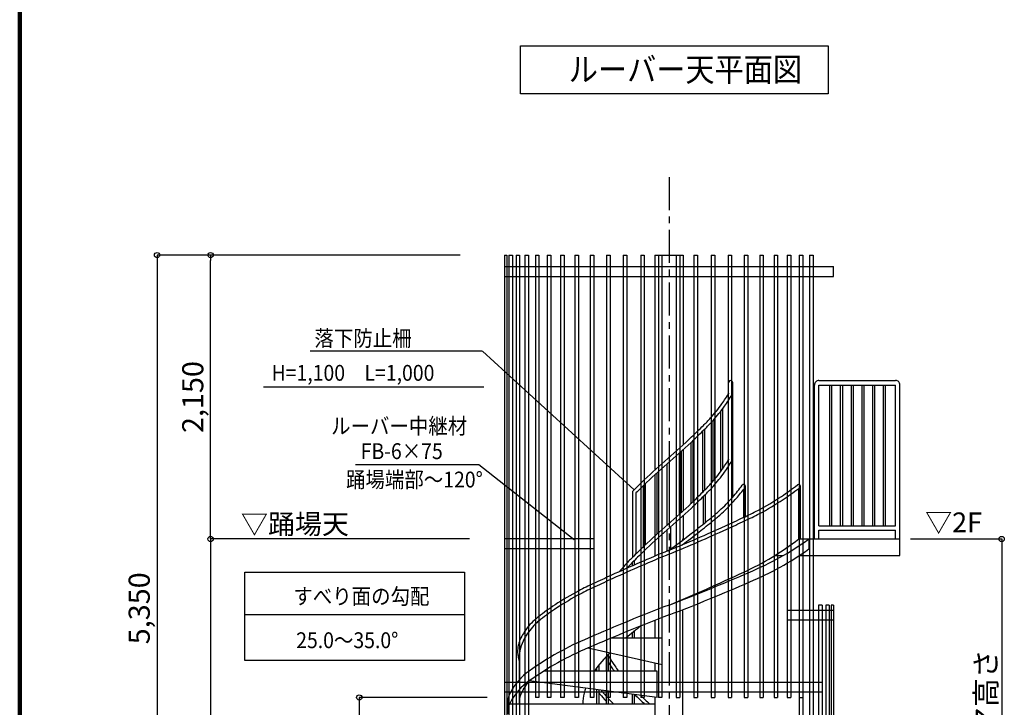
# Model space of a CAD drawing. Extents: x 342300 to 375076, y -5673 to 17325.
# Drawn here: x 342622 to 350085, y 3033 to 8241 of the extents above; entities that cross this region are included whole.
import ezdxf

# ---------------------------------------------------------------- set-up
doc = ezdxf.new("R2010")
doc.units = 0
doc.header["$LTSCALE"] = 400
doc.header["$MEASUREMENT"] = 0
doc.linetypes.add('CENTER1', pattern=[10, 6.25, -1.25, 1.25, -1.25])
doc.layers.get('0').update_dxf_attribs({"linetype": 'CONTINUOUS'})
doc.layers.get('DEFPOINTS').update_dxf_attribs({"linetype": 'CONTINUOUS'})
for name, color, linetype in [('ルーバー', 1, 'CONTINUOUS'), ('図面枠', 253, 'CONTINUOUS'), ('寸法', 6, 'CONTINUOUS'), ('本体2-1Ｆ', 161, 'CONTINUOUS')]:
    doc.layers.add(name, color=color, linetype=linetype)
doc.styles.add('1_40', font='romans.shx', dxfattribs={"width": 0.75, "bigfont": 'extfont2.shx'})
doc.dimstyles.new('1_40', dxfattribs={"dimscale": 40, "dimtxt": 4, "dimasz": 1, "dimexe": 0, "dimexo": 2, "dimgap": 1, "dimtad": 1, "dimdsep": 46, "dimlunit": 6, "dimtxsty": '1_40', "dimblk1": 'ORIGIN', "dimblk2": 'ORIGIN', "dimsah": 1, "dimcen": 0, "dimclrd": 256, "dimclre": 256, "dimclrt": 256, "dimazin": 0, "dimtfac": 1, "dimtmove": 2, "dimatfit": 3, "dimldrblk": 'NONE', "dimfxl": 1, "dimtolj": 1, "dimtzin": 0, "dimarcsym": 0})

# ---------------------------------------------------------------- blocks, each defined once
blk = doc.blocks.new('_ORIGIN')
at = {"color": 0, "linetype": 'ByBlock'}
blk.add_line((0, 0), (-1, 0), dxfattribs=at)
blk.add_circle((0, 0), 0.5, dxfattribs=at)
blk = doc.blocks.new('*D42')
at = {"layer": 'DEFPOINTS', "color": 0, "linetype": 'Continuous', "transparency": 16777216}
for p in [(346112.3, 4307.7), (344069.2, 1107.7), (344420.6, 1107.7)]:
    blk.add_point(p, dxfattribs=at)
at = {"layer": '寸法', "linetype": 'Continuous', "lineweight": -2, "transparency": 16777216}
for p, q in [((346032.3, 4307.7), (344069.2, 4307.7)), ((344069.2, 4267.7), (344069.2, 1147.7)), ((344340.6, 1107.7), (344069.2, 1107.7))]:
    blk.add_line(p, q, dxfattribs=at)
at = {"layer": '寸法', "linetype": 'Continuous', "lineweight": -2, "transparency": 16777216, "xscale": 40, "yscale": 40, "zscale": 40}
for p, rotation in [((344069.2, 4307.7), 90), ((344069.2, 1107.7), 270)]:
    blk.add_blockref('_ORIGIN', p, dxfattribs=dict(at, rotation=rotation))
at = {"layer": '寸法', "linetype": 'Continuous', "transparency": 16777216, "insert": (343933.9, 2707.7), "char_height": 160, "attachment_point": 5, "rotation": 90, "style": '1_40'}
blk.add_mtext('\\A1;3,200', dxfattribs=at)
blk = doc.blocks.new('_NONE')
at = {"color": 0, "linetype": 'ByBlock'}
blk.add_circle((0, 0), 0.25, dxfattribs=at)
blk = doc.blocks.new('*D43')
at = {"layer": 'DEFPOINTS', "color": 0, "linetype": 'Continuous', "transparency": 16777216}
for p in [(344069.2, 6457.7), (344923.2, 6457.7), (344843.2, 4307.7)]:
    blk.add_point(p, dxfattribs=at)
at = {"layer": '寸法', "linetype": 'Continuous', "lineweight": -2, "transparency": 16777216}
for p, q in [((344843.2, 6457.7), (344069.2, 6457.7)), ((344069.2, 4347.7), (344069.2, 6417.7)), ((344763.2, 4307.7), (344069.2, 4307.7))]:
    blk.add_line(p, q, dxfattribs=at)
at = {"layer": '寸法', "linetype": 'Continuous', "lineweight": -2, "transparency": 16777216, "xscale": 40, "yscale": 40, "zscale": 40}
for p, rotation in [((344069.2, 6457.7), 90), ((344069.2, 4307.7), 270)]:
    blk.add_blockref('_ORIGIN', p, dxfattribs=dict(at, rotation=rotation))
at = {"layer": '寸法', "linetype": 'Continuous', "transparency": 16777216, "insert": (343933.9, 5382.7), "char_height": 160, "attachment_point": 5, "rotation": 90, "style": '1_40'}
blk.add_mtext('\\A1;2,150', dxfattribs=at)
blk = doc.blocks.new('*D44')
at = {"layer": 'DEFPOINTS', "color": 0, "linetype": 'Continuous', "transparency": 16777216}
for p in [(346040.2, 6457.7), (343663.1, 1107.7), (344843.2, 1107.7)]:
    blk.add_point(p, dxfattribs=at)
at = {"layer": '寸法', "linetype": 'Continuous', "lineweight": -2, "transparency": 16777216}
for p, q in [((345960.2, 6457.7), (343663.1, 6457.7)), ((343663.1, 6417.7), (343663.1, 1147.7)), ((344763.2, 1107.7), (343663.1, 1107.7))]:
    blk.add_line(p, q, dxfattribs=at)
at = {"layer": '寸法', "linetype": 'Continuous', "lineweight": -2, "transparency": 16777216, "xscale": 40, "yscale": 40, "zscale": 40}
for p, rotation in [((343663.1, 6457.7), 90), ((343663.1, 1107.7), 270)]:
    blk.add_blockref('_ORIGIN', p, dxfattribs=dict(at, rotation=rotation))
at = {"layer": '寸法', "linetype": 'Continuous', "transparency": 16777216, "insert": (343527.9, 3782.7), "char_height": 160, "attachment_point": 5, "rotation": 90, "style": '1_40'}
blk.add_mtext('\\A1;5,350', dxfattribs=at)
blk = doc.blocks.new('*D46')
at = {"layer": 'DEFPOINTS', "color": 0, "transparency": 16777216}
for p in [(346245.6, 3107.7), (345196, 1107.7), (346096.7, 1107.7)]:
    blk.add_point(p, dxfattribs=at)
at = {"layer": '寸法', "lineweight": -2, "transparency": 16777216}
for p, q in [((346165.6, 3107.7), (345196, 3107.7)), ((345196, 3067.7), (345196, 1147.7))]:
    blk.add_line(p, q, dxfattribs=at)
at = {"layer": '寸法', "lineweight": -2, "transparency": 16777216, "xscale": 40, "yscale": 40, "zscale": 40}
for p, rotation in [((345196, 3107.7), 90), ((345196, 1107.7), 270)]:
    blk.add_blockref('_ORIGIN', p, dxfattribs=dict(at, rotation=rotation))
at = {"layer": '寸法', "transparency": 16777216, "insert": (345060.7, 2107.7), "char_height": 160, "attachment_point": 5, "rotation": 90, "style": '1_40'}
blk.add_mtext('\\A1;2,000', dxfattribs=at)
blk = doc.blocks.new('*D48')
at = {"layer": 'DEFPOINTS', "color": 0, "linetype": 'Continuous', "transparency": 16777216}
for p in [(349293.9, 4307.7), (348594.2, 1107.7), (350065, 1107.7)]:
    blk.add_point(p, dxfattribs=at)
at = {"layer": '寸法', "linetype": 'Continuous', "lineweight": -2, "transparency": 16777216}
for p, q in [((349373.9, 4307.7), (350065, 4307.7)), ((350065, 4267.7), (350065, 1147.7)), ((348674.2, 1107.7), (350065, 1107.7))]:
    blk.add_line(p, q, dxfattribs=at)
at = {"layer": '寸法', "linetype": 'Continuous', "lineweight": -2, "transparency": 16777216, "xscale": 40, "yscale": 40, "zscale": 40}
for p, rotation in [((350065, 4307.7), 90), ((350065, 1107.7), 270)]:
    blk.add_blockref('_ORIGIN', p, dxfattribs=dict(at, rotation=rotation))
at = {"layer": '寸法', "linetype": 'Continuous', "transparency": 16777216, "insert": (349945, 2707.7), "char_height": 160, "attachment_point": 5, "rotation": 90, "style": '1_40'}
blk.add_mtext('\\A1;建物フロア高さ', dxfattribs=at)

msp = doc.modelspace()

# ---------------------------------------------------------------- linework, layer by layer
at = {"layer": 'ルーバー'}
for p, q in [((346296.5154, 6457.6883), (346296.5154, 5107.6883)), ((346296.5154, 6457.6883), (346314.904, 6457.6883)), ((346314.904, 6457.6883), (346314.904, 5107.6883)), ((346329.3131, 6457.6883), (346329.3131, 5107.6883)), ((346329.3131, 6457.6883), (346356.5131, 6457.6883)), ((346356.5131, 6457.6883), (346356.5131, 5107.6883)), ((346384.0801, 6457.6883), (346384.0801, 5107.6883)), ((346384.0801, 6457.6883), (346411.2801, 6457.6883)), ((346411.2801, 6457.6883), (346411.2801, 5107.6883)), ((346451.4051, 6457.6883), (346451.4051, 5107.6883)), ((346451.4051, 6457.6883), (346478.6051, 6457.6883)), ((346478.6051, 6457.6883), (346478.6051, 5107.6883)), ((346530.5504, 6457.6883), (346530.5504, 5107.6883)), ((346530.5504, 6457.6883), (346557.7504, 6457.6883)), ((346557.7504, 6457.6883), (346557.7504, 5107.6883)), ((346620.6488, 6457.6883), (346620.6488, 5107.6883)), ((346620.6488, 6457.6883), (346647.8488, 6457.6883)), ((346647.8488, 6457.6883), (346647.8488, 5107.6883)), ((346720.7132, 6457.6883), (346720.7132, 5107.6883)), ((346720.7132, 6457.6883), (346747.9132, 6457.6883)), ((346747.9132, 6457.6883), (346747.9132, 5107.6883)), ((346829.6473, 6457.6883), (346829.6473, 5107.6883)), ((346829.6473, 6457.6883), (346856.8473, 6457.6883)), ((346856.8473, 6457.6883), (346856.8473, 5107.6883)), ((346946.2576, 6457.6883), (346946.2576, 5107.6883)), ((346946.2576, 6457.6883), (346973.4576, 6457.6883)), ((346973.4576, 6457.6883), (346973.4576, 5107.6883)), ((347069.2664, 6457.6883), (347069.2664, 5107.6883)), ((347069.2664, 6457.6883), (347096.4664, 6457.6883)), ((347096.4664, 6457.6883), (347096.4664, 5107.6883)), ((347197.3261, 6457.6883), (347197.3261, 5107.6883)), ((347197.3261, 6457.6883), (347224.5261, 6457.6883)), ((347224.5261, 6457.6883), (347224.5261, 5107.6883)), ((347329.0336, 6457.6883), (347329.0336, 5107.6883)), ((347329.0336, 6457.6883), (347356.2336, 6457.6883)), ((347356.2336, 6457.6883), (347356.2336, 5107.6883)), ((347462.946, 6457.6883), (347462.946, 5107.6883)), ((347490.146, 6457.6883), (347490.146, 5107.6883)), ((347597.5959, 6457.6883), (347597.5959, 5107.6883)), ((347624.7959, 6457.6883), (347624.7959, 5107.6883)), ((347731.5082, 6457.6883), (347731.5082, 5107.6883)), ((347731.5082, 6457.6883), (347758.7082, 6457.6883)), ((347758.7082, 6457.6883), (347758.7082, 5107.6883)), ((347863.2158, 6457.6883), (347863.2158, 5107.6883)), ((347863.2158, 6457.6883), (347890.4158, 6457.6883)), ((347890.4158, 6457.6883), (347890.4158, 5107.6883)), ((347991.2755, 6457.6883), (347991.2755, 5107.6883)), ((347991.2755, 6457.6883), (348018.4755, 6457.6883)), ((348018.4755, 6457.6883), (348018.4755, 5107.6883)), ((348114.2843, 6457.6883), (348114.2843, 5107.6883)), ((348114.2843, 6457.6883), (348141.4843, 6457.6883)), ((348141.4843, 6457.6883), (348141.4843, 5107.6883)), ((348230.8946, 6457.6883), (348230.8946, 5107.6883)), ((348230.8946, 6457.6883), (348258.0946, 6457.6883)), ((348258.0946, 6457.6883), (348258.0946, 5107.6883)), ((348339.8287, 6457.6883), (348339.8287, 5107.6883)), ((348339.8287, 6457.6883), (348367.0287, 6457.6883)), ((348367.0287, 6457.6883), (348367.0287, 5107.6883)), ((348439.8931, 6457.6883), (348439.8931, 5107.6883)), ((348439.8931, 6457.6883), (348467.0931, 6457.6883)), ((348467.0931, 6457.6883), (348467.0931, 5107.6883)), ((348529.9915, 6457.6883), (348529.9915, 5107.6883)), ((348529.9915, 6457.6883), (348557.1915, 6457.6883)), ((348557.1915, 6457.6883), (348557.1915, 5107.6883)), ((348609.1368, 6457.6883), (348609.1368, 5107.6883)), ((348609.1368, 6457.6883), (348636.3368, 6457.6883)), ((348636.3368, 6457.6883), (348636.3368, 5107.6883)), ((346296.5154, 6370.8883), (348791.2283, 6370.8883)), ((348791.2283, 6295.8883), (348791.2283, 6370.8883)), ((346296.5154, 6295.8883), (348791.2283, 6295.8883)), ((346296.5154, 5107.6883), (346296.5154, 1207.6883)), ((346314.904, 5107.6883), (346314.904, 1207.6883)), ((346329.3131, 5107.6883), (346329.3131, 1207.6883)), ((346356.5131, 5107.6883), (346356.5131, 1207.6883)), ((346384.0801, 5107.6883), (346384.0801, 1207.6883)), ((346411.2801, 5107.6883), (346411.2801, 1207.6883)), ((346451.4051, 5107.6883), (346451.4051, 1207.6883)), ((346478.6051, 5107.6883), (346478.6051, 1207.6883)), ((346530.5504, 5107.6883), (346530.5504, 3107.6882)), ((346557.7504, 5107.6883), (346557.7504, 3107.6882)), ((346620.6488, 5107.6883), (346620.6488, 3107.6882)), ((346647.8488, 5107.6883), (346647.8488, 3107.6882)), ((346720.7132, 5107.6883), (346720.7132, 3107.6882)), ((346747.9132, 5107.6883), (346747.9132, 3107.6882)), ((346829.6473, 5107.6883), (346829.6473, 3107.6882)), ((346856.8473, 5107.6883), (346856.8473, 3107.6882)), ((346946.2576, 5107.6883), (346946.2576, 3107.6882)), ((346973.4576, 5107.6883), (346973.4576, 3107.6882)), ((347069.2664, 5107.6883), (347069.2664, 3107.6882)), ((347096.4664, 5107.6883), (347096.4664, 3107.6882)), ((347197.3261, 5107.6883), (347197.3261, 3107.6882)), ((347224.5261, 5107.6883), (347224.5261, 3107.6882)), ((347329.0336, 5107.6883), (347329.0336, 3107.6882)), ((347356.2336, 5107.6883), (347356.2336, 3107.6882)), ((347462.946, 5107.6883), (347462.946, 3107.6882)), ((347490.146, 5107.6883), (347490.146, 3107.6882)), ((347597.5959, 5107.6883), (347597.5959, 3107.6882)), ((347624.7959, 5107.6883), (347624.7959, 3107.6882)), ((347731.5082, 5107.6883), (347731.5082, 3107.6882)), ((347758.7082, 5107.6883), (347758.7082, 3107.6882)), ((347863.2158, 5107.6883), (347863.2158, 3107.6882)), ((347890.4158, 5107.6883), (347890.4158, 3107.6882)), ((347991.2755, 5107.6883), (347991.2755, 3107.6882)), ((348018.4755, 5107.6883), (348018.4755, 3107.6882)), ((348114.2843, 5107.6883), (348114.2843, 3107.6882)), ((348141.4843, 5107.6883), (348141.4843, 3107.6882)), ((348230.8946, 5107.6883), (348230.8946, 3107.6882)), ((348258.0946, 5107.6883), (348258.0946, 3107.6882)), ((348339.8287, 5107.6883), (348339.8287, 3107.6882)), ((348367.0287, 5107.6883), (348367.0287, 3107.6882)), ((348439.8931, 5107.6883), (348439.8931, 3107.6882)), ((348467.0931, 5107.6883), (348467.0931, 3107.6882)), ((348529.9915, 5107.6883), (348529.9915, 1207.6883)), ((348557.1915, 5107.6883), (348557.1915, 1207.6883)), ((348609.1368, 5107.6883), (348609.1368, 1207.6883)), ((348636.3368, 5107.6883), (348636.3368, 1207.6883)), ((346973.4576, 4307.6883), (346296.5154, 4307.6883)), ((346973.4576, 4232.6883), (346296.5154, 4232.6883)), ((348676.4617, 3807.6883), (348676.4617, 1207.6883)), ((348703.6617, 3807.6883), (348676.4617, 3807.6883)), ((348703.6617, 3807.6883), (348703.6617, 1207.6883)), ((348731.2288, 3807.6883), (348731.2288, 1207.6883)), ((348758.4288, 3807.6883), (348731.2288, 3807.6883)), ((348758.4288, 3807.6883), (348758.4288, 1207.6883)), ((348772.8379, 3807.6883), (348772.8379, 1207.6883)), ((348791.2283, 3807.6883), (348772.8379, 3807.6883)), ((348791.2283, 3807.6883), (348791.2283, 3107.6882)), ((348439.8931, 3769.6883), (348791.2283, 3769.6883)), ((348439.8931, 3694.6883), (348791.2283, 3694.6883)), ((348703.6617, 3221.4057), (346296.5154, 3221.4057)), ((348703.6617, 3146.4057), (346296.5154, 3146.4057)), ((346557.7504, 3107.6882), (346530.5504, 3107.6882)), ((346557.7504, 3107.6882), (346530.5504, 3107.6882)), ((346647.8488, 3107.6882), (346620.6488, 3107.6882)), ((346647.8488, 3107.6882), (346620.6488, 3107.6882)), ((346747.9132, 3107.6882), (346720.7132, 3107.6882)), ((346747.9132, 3107.6882), (346720.7132, 3107.6882)), ((346856.8473, 3107.6882), (346829.6473, 3107.6882)), ((346856.8473, 3107.6882), (346829.6473, 3107.6882)), ((346973.4576, 3107.6882), (346946.2576, 3107.6882)), ((346973.4576, 3107.6882), (346946.2576, 3107.6882)), ((347096.4664, 3107.6882), (347069.2664, 3107.6882)), ((347096.4664, 3107.6882), (347069.2664, 3107.6882)), ((347224.5261, 3107.6882), (347197.3261, 3107.6882)), ((347224.5261, 3107.6882), (347197.3261, 3107.6882)), ((347356.2336, 3107.6882), (347329.0336, 3107.6882)), ((347356.2336, 3107.6882), (347329.0336, 3107.6882)), ((347490.146, 3107.6882), (347462.946, 3107.6882)), ((347597.5959, 3107.6882), (347624.7959, 3107.6882)), ((347731.5082, 3107.6882), (347758.7082, 3107.6882)), ((347863.2158, 3107.6882), (347890.4158, 3107.6882)), ((347991.2755, 3107.6882), (348018.4755, 3107.6882)), ((348114.2843, 3107.6882), (348141.4843, 3107.6882)), ((348230.8946, 3107.6882), (348258.0946, 3107.6882)), ((348339.8287, 3107.6882), (348367.0287, 3107.6882)), ((348439.8931, 3107.6882), (348467.0931, 3107.6882)), ((348529.9915, 3107.6882), (348557.1915, 3107.6882)), ((348790.7857, 3107.6946), (348791.2283, 1207.6946))]:
    msp.add_line(p, q, dxfattribs=at)
at = {"layer": '図面枠', "linetype": 'Continuous', "lineweight": 120}
msp.add_line((342622.1009, 17286.6736), (342622.1009, -5673.3264), dxfattribs=at)
at = {"layer": '寸法', "color": 6, "linetype": 'Continuous'}
for p, q in [((346417.5369, 8041.6752), (348750.5889, 8041.6752)), ((346417.5369, 7680.0165), (346417.5369, 8041.6752)), ((348750.5889, 8041.6752), (348750.5889, 7680.0165)), ((348750.5889, 7680.0165), (346417.5369, 7680.0165)), ((347279.1205, 4680.9281), (346129.8265, 5729.1291)), ((346824.6234, 4302.4219), (346101.2135, 4869.6012)), ((344329.517, 3387.6175), (344329.517, 4055.8088)), ((344329.517, 4055.8088), (345994.3826, 4055.8088)), ((345994.3826, 4055.8088), (345994.3826, 3387.6175)), ((345994.3826, 3733.1069), (344329.517, 3733.1069)), ((345994.3826, 3387.6175), (344329.517, 3387.6175))]:
    msp.add_line(p, q, dxfattribs=at)
at = {"layer": '寸法', "linetype": 'Continuous'}
for p, q in [((346128.1012, 5729.1291), (344824.597, 5729.1291)), ((344469.9792, 5459.929), (346141.1434, 5459.929)), ((346101.2135, 4869.6012), (345168.4024, 4869.6012))]:
    msp.add_line(p, q, dxfattribs=at)
at = {"layer": '本体2-1Ｆ', "linetype": 'CENTER1', "ltscale": 0.1}
msp.add_line((347543.8709, 7049.3049), (347543.8709, -191.6232), dxfattribs=at)
at = {"layer": '本体2-1Ｆ', "linetype": 'Continuous'}
for p, q in [((347435.7209, 6457.6883), (347652.0209, 6457.6883)), ((347435.7209, 6457.6883), (347435.7209, 4829.5723)), ((347652.0209, 6457.6883), (347652.0209, 5022.0312)), ((347993.8348, 4597.5574), (347993.8348, 5490.6883)), ((348026.5271, 4631.0037), (348026.5271, 5490.6883)), ((348646.654, 4307.6883), (348646.654, 5473.6883)), ((348679.3463, 5507.6883), (349261.1786, 5507.6883)), ((348679.3463, 4407.6883), (348679.3463, 5473.6883)), ((348679.3463, 5473.6883), (349261.1786, 5473.6883)), ((348760.6471, 5473.6883), (348760.6471, 4407.6883)), ((348776.0317, 5473.6883), (348776.0317, 4407.6883)), ((348841.9479, 5473.6883), (348841.9479, 4407.6883)), ((348857.3325, 5473.6883), (348857.3325, 4407.6883)), ((348923.2486, 5473.6883), (348923.2486, 4407.6883)), ((348938.6332, 5473.6883), (348938.6332, 4407.6883)), ((349004.5494, 5473.6883), (349004.5494, 4407.6883)), ((349019.934, 5473.6883), (349019.934, 4407.6883)), ((349085.8501, 5473.6883), (349085.8501, 4407.6883)), ((349101.2348, 5473.6883), (349101.2348, 4407.6883)), ((349167.1509, 5473.6883), (349167.1509, 4407.6883)), ((349182.5355, 5473.6883), (349182.5355, 4407.6883)), ((349261.1786, 4407.6883), (349261.1786, 5473.6883)), ((349293.8709, 4307.6883), (349293.8709, 5473.6883)), ((347933.2137, 5272.1279), (347933.2137, 4816.0532)), ((347948.5984, 5292.2702), (347948.5984, 4837.3943)), ((347868.1039, 5195.2355), (347868.1039, 4735.0906)), ((347883.4885, 5212.2902), (347883.4885, 4752.9863)), ((347796.6876, 5122.6838), (347796.6876, 4660.1908)), ((347812.0722, 5137.8643), (347812.0722, 4675.4125)), ((347708.9126, 5038.3969), (347708.9126, 4575.1064)), ((347724.2972, 5052.89), (347724.2972, 4589.7344)), ((347619.3876, 4956.3331), (347619.3876, 4492.2947)), ((347634.7722, 4970.1647), (347634.7722, 4506.2504)), ((347652.0209, 4985.8042), (347652.0209, 4522.0312)), ((347528.1605, 4876.2817), (347528.1605, 4411.7768)), ((347543.5451, 4889.7012), (347543.5451, 4425.1093)), ((347435.7209, 4793.3453), (347435.7209, 4307.6883)), ((347436.4597, 4794.0241), (347436.4597, 4330.245)), ((347451.8443, 4808.1009), (347451.8443, 4344.1958)), ((347346.4698, 4709.3633), (347346.4698, 4246.3589)), ((347361.8544, 4724.1233), (347361.8544, 4260.9818)), ((348124.5341, 4478.6429), (348124.5341, 4705.3839)), ((348540.8892, 4307.6883), (348540.8892, 4705.9443)), ((347265.9314, 4656.2083), (347265.9314, 4167.8387)), ((347292.0852, 4656.2083), (347292.0852, 4193.7056)), ((347805.4029, 4421.9697), (347805.4029, 4631.2683)), ((347820.7875, 4434.3167), (347820.7875, 4646.5193)), ((348110.1111, 4472.0368), (348110.1111, 4685.4683)), ((348526.4661, 4307.6883), (348526.4661, 4690.7721)), ((347652.0209, 4485.8042), (347652.0209, 4307.6883)), ((348679.3463, 4407.6883), (349261.1786, 4407.6883)), ((347530.794, 4216.943), (347530.794, 4378.5865)), ((347556.9479, 4233.5442), (347556.9479, 4401.3149)), ((348679.3463, 4307.6883), (348679.3463, 4373.6883)), ((348679.3463, 4373.6883), (349261.1786, 4373.6883)), ((349261.1786, 4307.6883), (349261.1786, 4373.6883)), ((347439.8806, 4179.1593), (347439.8806, 4307.6883)), ((347647.8613, 4300.1518), (347647.8613, 4307.6883)), ((348526.4661, 4307.6883), (349293.8709, 4307.6883)), ((348603.7432, 4307.6883), (348603.7432, 4232.6815)), ((349293.8709, 4182.6883), (349293.8709, 4307.6883)), ((348346.1517, 4182.6883), (348409.2556, 4182.6883)), ((348531.0028, 4182.6883), (349293.8709, 4182.6883)), ((347266.9544, 4104.8302), (347266.9544, 4131.2069)), ((347282.339, 4111.5748), (347282.339, 4146.5435)), ((347647.8613, 1107.6883), (347647.8613, 3772.6967)), ((347439.8806, 3557.6883), (347439.8806, 3692.6799)), ((347266.9544, 3557.6883), (347266.9544, 3598.2487)), ((347282.339, 3557.6883), (347282.339, 3610.5532)), ((347491.8757, 3557.6883), (347106.6776, 3557.6883)), ((347491.8757, 3357.6883), (347491.8757, 3557.6883)), ((346931.9479, 3482.6883), (347491.8757, 3357.6883)), ((347085.2532, 3307.6883), (347085.2532, 3436.6225)), ((346409.2556, 3242.1258), (346409.2556, 3382.1645)), ((347069.8686, 3307.6883), (347069.8686, 3420.1057)), ((347439.8806, 3307.6883), (347439.8806, 3369.2958)), ((347453.8132, 3307.6883), (346595.4695, 3307.6883)), ((346997.7171, 3307.6883), (346997.7171, 3334.3494)), ((347013.1017, 3307.6883), (347013.1017, 3353.8862)), ((347453.8132, 3107.6883), (347453.8132, 3307.6883)), ((347453.8132, 3107.6883), (346483.9892, 3232.6883)), ((346409.2556, 3057.6883), (346409.2556, 3167.1258)), ((346997.7171, 3057.6883), (346997.7171, 3166.4742)), ((347013.1017, 3057.6883), (347013.1017, 3164.4913)), ((347069.8686, 3057.6883), (347069.8686, 3157.1747)), ((347085.2532, 3057.6883), (347085.2532, 3155.1917)), ((347266.9544, 3057.6883), (347266.9544, 3131.7724)), ((347282.339, 3057.6883), (347282.339, 3129.7895)), ((347439.8806, 1107.6883), (347439.8806, 3109.4841)), ((346320.0248, 3057.6883), (346320.0248, 2982.6883)), ((347439.8806, 3057.6883), (346334.9015, 3057.6883))]:
    msp.add_line(p, q, dxfattribs=at)
for centre, major_axis, ratio, start_param, end_param in [((348010.181, 5490.6883), (0, 17), 0.961538462, -1.570796327, 1.570796327), ((348679.3463, 5473.6883), (0, 34), 0.961538462, 0, 1.570796327), ((349261.1786, 5473.6883), (0, 34), 0.961538462, -1.570796327, 0), ((348110.1111, 4705.3839), (0, 15), 0.961538462, 4.71238898, 7.200364819), ((348526.4661, 4705.9443), (0, 15), 0.961538462, 4.71238898, 6.921846206), ((347292.0852, 4656.2083), (0, 27.2), 0.961538462, 0.761597877, 1.570796327), ((347313.5213, 6256.1838), (0, 2371.3642), 0.897435898, 3.525784669, 3.748041776), ((347330.2969, 6517.5639), (0, 2626.2318), 0.897435898, 3.499431468, 3.712404607), ((347330.2969, 6442.5639), (0, 2626.2318), 0.897435898, 3.499431468, 3.712399846), ((343182.9026, 17019.0004), (0, 14076.6542), 0.897435898, 3.494052382, 3.542348131), ((342935.2104, 18868.8866), (0, 15912.6259), 0.897435898, 3.470197283, 3.515840675), ((342935.2104, 18793.8866), (0, 15912.6259), 0.897435898, 3.470197283, 3.515840675), ((352152.5314, -11253.5101), (0, 15912.6259), 0.897435898, 0.328604629, 0.374248022), ((352152.5314, -11328.5101), (0, 15912.6259), 0.897435898, 0.328604629, 0.374248022), ((350785.8515, -1846.564), (0, 6709.7445), 0.897435898, 0.610659077, 0.634389993), ((346677.749, 3406.4958), (0, 280.2913), 0.961538462, 1.094813076, 1.657713104), ((347757.445, 1097.8126), (0, 2626.2318), 0.897435898, 0.357838814, 0.570811953), ((347757.445, 1022.8126), (0, 2626.2318), 0.897435898, 0.357838814, 0.570811953), ((347943.4315, 2426.9696), (0, 1390.6201), 0.897435898, 0.747984941, 0.884950195), ((346713.8293, 2896.724), (0, 484.2342), 0.897435898, 0.557294495, 1.041990049), ((346713.8293, 2821.724), (0, 484.2342), 0.897435898, 0.557294495, 1.041990049), ((346479.7252, 3057.6883), (0, 177.9518), 0.897435898, 1.083440181, 1.570796327), ((347176.2842, 3057.6883), (0, 318.9748), 0.897435898, 1.306475563, 1.570796327), ((347314.5141, 3006.9723), (0, 480.9818), 0.897435898, 1.208024876, 1.288356736), ((346479.7252, 2982.6883), (0, 177.9518), 0.897435898, 1.083440181, 1.570796327)]:
    msp.add_ellipse(centre, major_axis=major_axis, ratio=ratio, start_param=start_param, end_param=end_param, dxfattribs=at)
at = {"layer": '本体2-1Ｆ', "linetype": 'Continuous', "extrusion": (0, 0, -1)}
for centre, major_axis, start_param, end_param in [((346798.6177, 2918.4045), (0, 470.6214), -1.078071801, -0.839624562), ((346580.0004, 3057.6883), (0, 190.2586), -1.570796327, -1.117423149)]:
    msp.add_ellipse(centre, major_axis=major_axis, ratio=0.897435898, start_param=start_param, end_param=end_param, dxfattribs=at)
at = {"layer": '本体2-1Ｆ', "linetype": 'Continuous'}
for points, knots in [([(347804.1473, 5167.6061), (347823.077, 5186.0781), (347841.4554, 5205.2549), (347889.1216, 5258.4238), (347917.3288, 5293.6242), (347963.1883, 5357.7443), (347981.6783, 5385.9165), (347999.0914, 5414.8956)], [3.8608410444, 3.8608410444, 3.8608410444, 3.8608410444, 3.9275090781, 3.9275090781, 4.0395103468, 4.0395103468, 4.1223874738, 4.1223874738, 4.1223874738, 4.1223874738]), ([(347822.0431, 5147.7705), (347841.2909, 5166.553), (347859.9783, 5186.0452), (347908.535, 5240.1668), (347937.2977, 5276.0231), (347984.2838, 5341.6259), (348003.3378, 5370.637), (348021.2706, 5400.4809)], [3.8608410444, 3.8608410444, 3.8608410444, 3.8608410444, 3.9271350595, 3.9271350595, 4.0388232012, 4.0388232012, 4.1223874738, 4.1223874738, 4.1223874738, 4.1223874738]), ([(347535.5095, 4918.1449), (347596.4598, 4970.8596), (347656.3237, 5025.1358), (347745.0108, 5109.3914), (347774.6842, 5138.2587), (347804.0499, 5167.51)], [3.8016359408, 3.8016359408, 3.8016359408, 3.8016359408, 3.84759037737, 3.84759037737, 3.87104966815, 3.87104966815, 3.87104966815, 3.87104966815]), ([(347552.2324, 4897.2316), (347613.4122, 4950.1448), (347673.5014, 5004.6219), (347762.6439, 5089.2995), (347792.5479, 5118.3892), (347822.1405, 5147.8666)], [3.8016359408, 3.8016359408, 3.8016359408, 3.8016359408, 3.84752799035, 3.84752799035, 3.87104966815, 3.87104966815, 3.87104966815, 3.87104966815]), ([(347535.5095, 4918.1449), (347474.3297, 4865.2317), (347414.2405, 4810.7547), (347327.9653, 4728.8008), (347300.874, 4702.5065), (347274.037, 4675.8939)], [0.66004328721, 0.66004328721, 0.66004328721, 0.66004328721, 0.70593533676, 0.70593533676, 0.72722421896, 0.72722421896, 0.72722421896, 0.72722421896]), ([(347552.2324, 4897.2316), (347491.2821, 4844.5169), (347431.4182, 4790.2408), (347345.5838, 4708.6953), (347318.7089, 4682.6093), (347292.0852, 4656.2083)], [0.66004328721, 0.66004328721, 0.66004328721, 0.66004328721, 0.70599772378, 0.70599772378, 0.72722421934, 0.72722421934, 0.72722421934, 0.72722421934]), ([(347804.1473, 4667.6061), (347823.077, 4686.0781), (347841.4554, 4705.2549), (347889.1216, 4758.4238), (347917.3288, 4793.6242), (347963.1883, 4857.7443), (347981.6783, 4885.9165), (347999.0914, 4914.8956)], [3.8608410444, 3.8608410444, 3.8608410444, 3.8608410444, 3.9275090781, 3.9275090781, 4.0395103468, 4.0395103468, 4.1223874738, 4.1223874738, 4.1223874738, 4.1223874738]), ([(347822.0431, 4647.7705), (347841.2909, 4666.553), (347859.9783, 4686.0452), (347908.535, 4740.1668), (347937.2977, 4776.0231), (347984.2838, 4841.6259), (348003.3378, 4870.637), (348021.2706, 4900.4809)], [3.8608410444, 3.8608410444, 3.8608410444, 3.8608410444, 3.9271350595, 3.9271350595, 4.0388232012, 4.0388232012, 4.1223874738, 4.1223874738, 4.1223874738, 4.1223874738]), ([(347862.8309, 4468.4793), (347884.7082, 4485.9317), (347906.0749, 4504.1822), (347961.7435, 4555.0343), (347995.0398, 4589.0084), (348051.7571, 4653.5843), (348075.8167, 4683.4865), (348098.6607, 4714.5048)], [3.7629243759, 3.7629243759, 3.7629243759, 3.7629243759, 3.8282842487, 3.8282842487, 3.9377635634, 3.9377635634, 4.0251918553, 4.0251918553, 4.0251918553, 4.0251918553]), ([(348105.9749, 4470.1678), (348143.4538, 4487.0516), (348180.4992, 4505.1337), (348277.8778, 4556.422), (348337.3354, 4591.698), (348436.9472, 4657.7795), (348477.885, 4687.1141), (348517.8682, 4717.9877)], [3.5257846691, 3.5257846691, 3.5257846691, 3.5257846691, 3.5831383245, 3.5831383245, 3.6785857357, 3.6785857357, 3.7475829418, 3.7475829418, 3.7475829418, 3.7475829418]), ([(347535.5095, 4418.1449), (347596.4598, 4470.8596), (347656.3237, 4525.1358), (347745.0108, 4609.3914), (347774.6842, 4638.2587), (347804.0499, 4667.51)], [3.8016359408, 3.8016359408, 3.8016359408, 3.8016359408, 3.84759037737, 3.84759037737, 3.87104966815, 3.87104966815, 3.87104966815, 3.87104966815]), ([(347552.2324, 4397.2316), (347613.4122, 4450.1448), (347673.5014, 4504.6219), (347762.6439, 4589.2995), (347792.5479, 4618.3892), (347822.1405, 4647.8666)], [3.8016359408, 3.8016359408, 3.8016359408, 3.8016359408, 3.84752799035, 3.84752799035, 3.87104966815, 3.87104966815, 3.87104966815, 3.87104966815]), ([(347878.7488, 4446.8973), (347900.9604, 4464.6163), (347922.6535, 4483.1387), (347979.2423, 4534.7922), (348013.1123, 4569.3125), (348067.7366, 4631.4077), (348089.3971, 4657.9967), (348110.1111, 4685.4683)], [3.7629243759, 3.7629243759, 3.7629243759, 3.7629243759, 3.8279125434, 3.8279125434, 3.9369785342, 3.9369785342, 4.0136251173, 4.0136251173, 4.0136251173, 4.0136251173]), ([(348116.3703, 4445.2087), (348154.1751, 4462.2392), (348191.5423, 4480.4727), (348289.7451, 4532.1636), (348349.6986, 4567.6959), (348448.3066, 4633.0131), (348487.8233, 4661.1859), (348526.4661, 4690.7721)], [3.5257846691, 3.5257846691, 3.5257846691, 3.5257846691, 3.582903061, 3.582903061, 3.6779247974, 3.6779247974, 3.7436149912, 3.7436149912, 3.7436149912, 3.7436149912]), ([(347535.5095, 4418.1449), (347474.3297, 4365.2317), (347414.2405, 4310.7547), (347325.0979, 4226.0771), (347295.194, 4196.9873), (347265.6013, 4167.51)], [0.66004328721, 0.66004328721, 0.66004328721, 0.66004328721, 0.70593533676, 0.70593533676, 0.72945701456, 0.72945701456, 0.72945701456, 0.72945701456]), ([(347536.4842, 4218.9108), (347610.8137, 4271.8271), (347684.098, 4326.568), (347792.0186, 4411.0772), (347827.4972, 4439.5087), (347862.6935, 4468.3681)], [3.71012393989, 3.71012393989, 3.71012393989, 3.71012393989, 3.7541645868, 3.7541645868, 3.77598264667, 3.77598264667, 3.77598264667, 3.77598264667]), ([(347539.0763, 4220.3412), (347683.9469, 4279.7171), (347827.84, 4342.0554), (348015.8033, 4427.9421), (348060.8405, 4448.8619), (348105.7672, 4470.072)], [3.49405238186, 3.49405238186, 3.49405238186, 3.49405238186, 3.5307486098, 3.5307486098, 3.54234813081, 3.54234813081, 3.54234813081, 3.54234813081]), ([(347548.6656, 4195.0354), (347693.7466, 4254.4976), (347837.8487, 4316.924), (348026.2185, 4402.9901), (348071.4538, 4424.0012), (348116.578, 4445.3045)], [3.49405238186, 3.49405238186, 3.49405238186, 3.49405238186, 3.53072261439, 3.53072261439, 3.54234813081, 3.54234813081, 3.54234813081, 3.54234813081]), ([(347644.3164, 4264.0678), (347687.1559, 4295.8182), (347729.6307, 4328.1788), (347807.7264, 4389.326), (347843.449, 4417.9513), (347878.8862, 4447.0084)], [3.72853245555, 3.72853245555, 3.72853245555, 3.72853245555, 3.7541097346, 3.7541097346, 3.77598264667, 3.77598264667, 3.77598264667, 3.77598264667]), ([(347552.2324, 4397.2316), (347491.2821, 4344.5169), (347431.4182, 4290.2408), (347342.7311, 4205.9851), (347313.0577, 4177.1179), (347283.692, 4147.8666)], [0.66004328721, 0.66004328721, 0.66004328721, 0.66004328721, 0.70599772378, 0.70599772378, 0.72945701456, 0.72945701456, 0.72945701456, 0.72945701456]), ([(347539.0763, 4220.3412), (347393.9953, 4160.879), (347249.8931, 4098.4526), (347061.5234, 4012.3865), (347016.2881, 3991.3754), (346971.1639, 3970.0721)], [0.35245972827, 0.35245972827, 0.35245972827, 0.35245972827, 0.3891299608, 0.3891299608, 0.40075547723, 0.40075547723, 0.40075547723, 0.40075547723]), ([(347548.6656, 4195.0354), (347403.795, 4135.6595), (347259.9019, 4073.3212), (347071.9385, 3987.4344), (347026.9014, 3966.5147), (346981.9747, 3945.3045)], [0.35245972827, 0.35245972827, 0.35245972827, 0.35245972827, 0.38915595621, 0.38915595621, 0.40075547723, 0.40075547723, 0.40075547723, 0.40075547723]), ([(347265.6988, 4167.6061), (347246.451, 4148.8236), (347227.7636, 4129.3314), (347195.6757, 4093.566), (347182.0346, 4077.5597), (347168.7714, 4061.1753)], [0.7192483909, 0.7192483909, 0.7192483909, 0.7192483909, 0.785542406, 0.785542406, 0.8368650039, 0.8368650039, 0.8368650039, 0.8368650039]), ([(347283.5945, 4147.7705), (347264.6648, 4129.2985), (347246.2865, 4110.1216), (347227.3042, 4088.9479), (347226.1105, 4087.6105), (347224.9196, 4086.2701)], [0.71924839085, 0.71924839085, 0.71924839085, 0.71924839085, 0.78591642451, 0.78591642451, 0.79040062112, 0.79040062112, 0.79040062112, 0.79040062112]), ([(346971.3716, 3970.1678), (346933.5667, 3953.1373), (346896.1996, 3934.9039), (346797.9968, 3883.213), (346738.0433, 3847.6807), (346636.7191, 3780.5643), (346594.5962, 3750.3869), (346553.4754, 3718.6038)], [0.3841920155, 0.3841920155, 0.3841920155, 0.3841920155, 0.4413104074, 0.4413104074, 0.5363321437, 0.5363321437, 0.6064491226, 0.6064491226, 0.6064491226, 0.6064491226]), ([(346981.767, 3945.2087), (346944.288, 3928.325), (346907.2427, 3910.2429), (346809.864, 3858.9546), (346750.4065, 3823.6785), (346650.5167, 3757.4127), (346609.3125, 3727.8722), (346569.0761, 3696.7727)], [0.3841920155, 0.3841920155, 0.3841920155, 0.3841920155, 0.4415456709, 0.4415456709, 0.5369930822, 0.5369930822, 0.6064491226, 0.6064491226, 0.6064491226, 0.6064491226]), ([(346553.58, 3718.6838), (346543.4041, 3710.9806), (346533.5239, 3702.7984), (346507.9136, 3679.6506), (346492.7899, 3663.8626), (346464.7196, 3630.0675), (346451.7732, 3612.0607), (346430.8732, 3578.324), (346422.446, 3562.9544), (346414.8139, 3547.1144)], [0.5967439232, 0.5967439232, 0.5967439232, 0.5967439232, 0.681501182, 0.681501182, 0.8240543538, 0.8240543538, 0.9666075256, 0.9666075256, 1.078071801, 1.078071801, 1.078071801, 1.078071801]), ([(346568.9716, 3696.6927), (346559.2409, 3689.3265), (346549.7928, 3681.4905), (346525.4101, 3659.3858), (346511.046, 3644.3257), (346484.3953, 3612.048), (346472.1091, 3594.8305), (346452.734, 3563.2543), (346445.1207, 3549.3), (346438.1963, 3534.9288)], [0.5967439232, 0.5967439232, 0.5967439232, 0.5967439232, 0.6829742302, 0.6829742302, 0.8270262134, 0.8270262134, 0.9710781965, 0.9710781965, 1.078071801, 1.078071801, 1.078071801, 1.078071801]), ([(346414.6012, 3546.6513), (346411.8024, 3540.2504), (346409.3069, 3533.689), (346403.3607, 3515.4457), (346400.5402, 3503.5153), (346397.0258, 3480.2671), (346396.1786, 3468.9778), (346396.1786, 3457.6883)], [1.1174231485, 1.1174231485, 1.1174231485, 1.1174231485, 1.222422161, 1.222422161, 1.4039169954, 1.4039169954, 1.5707963268, 1.5707963268, 1.5707963268, 1.5707963268]), ([(346396.1786, 3457.6883), (346396.1786, 3450.5903), (346396.5131, 3443.4923), (346398.3342, 3424.223), (346400.485, 3412.1277), (346405.2255, 3394.1892), (346407.1137, 3388.1216), (346409.2556, 3382.1645)], [1.5707963268, 1.5707963268, 1.5707963268, 1.5707963268, 1.6757173909, 1.6757173909, 1.8571699475, 1.8571699475, 1.951869734, 1.951869734, 1.951869734, 1.951869734]), ([(347085.2532, 3370.5214), (347098.0086, 3350.4974), (347104.4768, 3340.8583), (347116.5572, 3323.372), (347122.1328, 3315.4934), (347127.7903, 3307.6883)], [2.19885370001, 2.19885370001, 2.19885370001, 2.19885370001, 2.22685111844, 2.22685111844, 2.25019034634, 2.25019034634, 2.25019034634, 2.25019034634]), ([(347088.6505, 3414.8956), (347102.5887, 3391.6995), (347117.2167, 3369.0203), (347141.6827, 3333.6267), (347151.1007, 3320.5502), (347160.7481, 3307.6883)], [2.1607978333, 2.1607978333, 2.1607978333, 2.1607978333, 2.2271360463, 2.2271360463, 2.2669799187, 2.2669799187, 2.2669799187, 2.2669799187]), ([(347013.1017, 3140.4993), (347017.8309, 3134.6869), (347019.3779, 3132.8287), (347034.0299, 3115.3242), (347047.4523, 3100.0066), (347069.8686, 3075.9023)], [2.31597402229, 2.31597402229, 2.31597402229, 2.31597402229, 2.32138778143, 2.32138778143, 2.36710063072, 2.36710063072, 2.36710063072, 2.36710063072]), ([(347029.4671, 3162.382), (347033.2479, 3157.7423), (347037.0571, 3153.1314), (347050.3828, 3137.2203), (347060.0428, 3126.0701), (347069.8686, 3115.105)], [2.30801433122, 2.30801433122, 2.30801433122, 2.30801433122, 2.32167057547, 2.32167057547, 2.3554395863, 2.3554395863, 2.3554395863, 2.3554395863])]:
    msp.add_open_spline(points, degree=3, knots=knots, dxfattribs=at)
for points in [[(347060.9043, 3410.216), (347062.702, 3406.9959), (347064.5304, 3403.7969), (347066.389, 3400.6197)], [(347066.4713, 3400.4809), (347067.5993, 3398.6037), (347068.7317, 3396.7298), (347069.8686, 3394.8592)], [(347085.2532, 3420.6194), (347087.4513, 3416.9567), (347088.0901, 3415.8554), (347088.7327, 3414.7569)], [(346991.5971, 3167.263), (346993.6285, 3164.6603), (346995.6685, 3162.0659), (346997.7171, 3159.4799)], [(347085.2532, 3098.2338), (347098.0868, 3084.4038), (347111.1888, 3070.8844), (347124.547, 3057.6883)], [(347284.0626, 3129.5673), (347308.6247, 3105.3402), (347333.3983, 3081.3791), (347358.3785, 3057.6883)], [(347327.9869, 3123.906), (347350.9155, 3101.6005), (347374.0254, 3079.5268), (347397.3128, 3057.6883)], [(347085.2532, 3059.478), (347085.8306, 3058.8808), (347086.4086, 3058.2843), (347086.9871, 3057.6883)]]:
    msp.add_open_spline(points, degree=3, dxfattribs=at)

# ---------------------------------------------------------------- texts
at = {"layer": '寸法', "style": '1_40', "width": 0.9}
for s, height, p in [('ルーバー天平面図', 180, (346784.0287, 7774.0093)), ('落下防止柵', 120, (344855.9078, 5767.5203)), ('H=1,100\u3000L=1,000', 120, (344531.0676, 5506.0725)), ('ルーバー中継材', 120, (344982.7673, 5103.3256)), ('FB-6×75', 120, (345206.7867, 4912.9115)), ('踊場端部～120°', 120, (345095.635, 4697.7822)), ('すべり面の勾配', 120, (344696.3667, 3813.7326)), ('25.0～35.0°', 120, (344717.6863, 3480.8896))]:
    msp.add_text(s, height=height, dxfattribs=at).set_placement(p)
at = {"layer": '寸法', "char_height": 150, "attachment_point": 1, "style": '1_40'}
for s, insert in [('▽踊場天', (344298.9647, 4495.5457)), ('▽2F', (349484.7312, 4508.6774))]:
    msp.add_mtext(s, dxfattribs=dict(at, insert=insert))

# ---------------------------------------------------------------- dimensions: what is measured, and where the dimension line sits
at = {"layer": '寸法', "linetype": 'Continuous'}
dim = msp.add_linear_dim(base=(343663.1372, 1107.6883), p1=(346040.2273, 6457.6883), p2=(344843.2458, 1107.6883), angle=90, dimstyle='1_40', override={"dimtmove": 0}, dxfattribs=at)
dim.commit()
dim.dimension.update_dxf_attribs({"geometry": '*D44', "text_midpoint": (343663.1372, 3782.6883), "dimtype": 160})
for base, p1, p2, picture, middle in [((344069.1799, 6457.6883), (344843.2458, 4307.6883), (344923.2458, 6457.6883), '*D43', (343933.9418, 5382.6883)), ((344069.1799, 1107.6883), (346112.27, 4307.6883), (344420.6014, 1107.6883), '*D42', (343933.9418, 2707.6883))]:
    dim = msp.add_linear_dim(base=base, p1=p1, p2=p2, angle=90, dimstyle='1_40', dxfattribs=at)
    dim.commit()
    dim.dimension.update_dxf_attribs({"geometry": picture, "text_midpoint": middle})
dim = msp.add_linear_dim(base=(350064.9581, 1107.6883), p1=(349293.8709, 4307.6883), p2=(348594.1577, 1107.6883), angle=90, text='建物フロア高さ', dimstyle='1_40', dxfattribs=at)
dim.commit()
dim.dimension.update_dxf_attribs({"geometry": '*D48', "text_midpoint": (349944.9581, 2707.6883)})
at = {"layer": '寸法'}
dim = msp.add_linear_dim(base=(345195.9666, 1107.6883), p1=(346245.6339, 3107.6882), p2=(346096.7489, 1107.6883), angle=270, dimstyle='1_40', override={"dimgap": 1, "dimdec": 0, "dimse2": 1}, dxfattribs=at)
dim.commit()
dim.dimension.update_dxf_attribs({"geometry": '*D46', "text_midpoint": (345060.7285, 2107.6883)})

doc.saveas('drawing.dxf')
